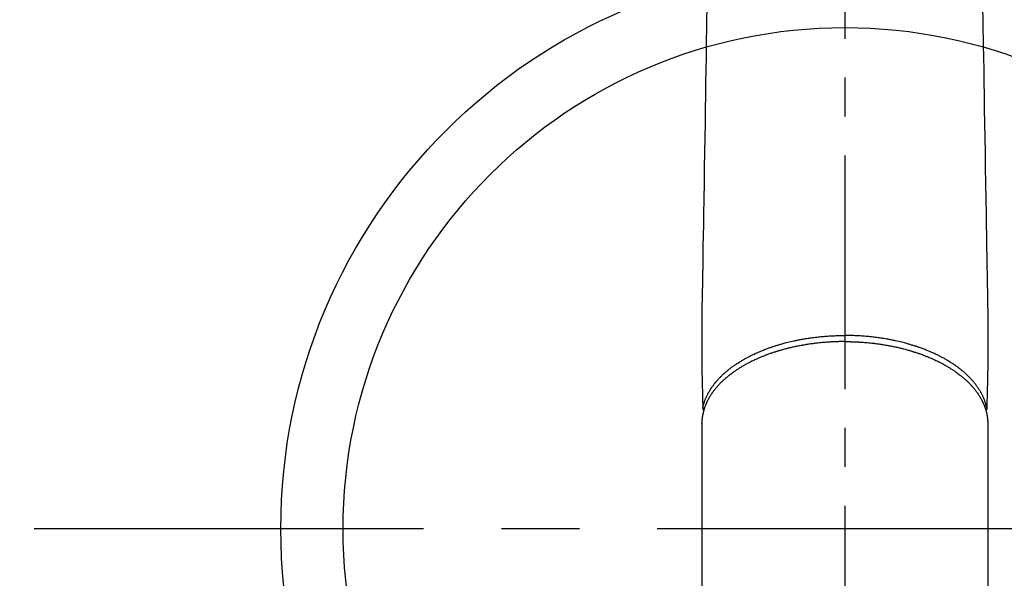
# Model space of a CAD drawing. Extents: x 56059 to 82181, y -10810 to -2410.
# Drawn here: x 59479 to 59637, y -4101 to -4011 of the extents above; entities that cross this region are included whole.
import ezdxf

# ---------------------------------------------------------------- set-up
doc = ezdxf.new("R2010")
doc.units = 0
doc.header["$LTSCALE"] = 50
doc.header["$MEASUREMENT"] = 0
doc.linetypes.add('CENTER', pattern=[2, 1.25, -0.25, 0.25, -0.25])
doc.linetypes.add('CENTER2', pattern=[1.125, 0.75, -0.125, 0.125, -0.125])
doc.layers.add('150-機器', color=8, linetype='CONTINUOUS')

msp = doc.modelspace()

# ---------------------------------------------------------------- linework, layer by layer
at = {"layer": '150-機器', "color": 161, "linetype": 'CENTER2'}
msp.add_line((59611.19, -3751.5), (59611.19, -4242.94), dxfattribs=at)
at = {"layer": '150-機器', "color": 13, "linetype": 'Continuous'}
for p, q in [((59588.25, -4075.79), (59588.25, -4075.67)), ((59588.25, -4075.67), (59588.25, -4149.33)), ((59634.13, -4075.67), (59634.13, -4149.33))]:
    msp.add_line(p, q, dxfattribs=at)
at = {"layer": '150-機器', "color": 161, "linetype": 'CENTER'}
msp.add_line((59743.6, -4092.72), (59478.8, -4092.72), dxfattribs=at)
at = {"layer": '150-機器', "color": 13, "linetype": 'Continuous'}
for points in [[(59589.08, -4008.45), (59589.03, -4011.7), (59588.97, -4014.95), (59588.94, -4016.97), (59588.91, -4018.99), (59588.87, -4021.01), (59588.84, -4023.02), (59588.8, -4025.33), (59588.77, -4027.63), (59588.73, -4029.93), (59588.69, -4032.23), (59588.65, -4034.72), (59588.61, -4037.2), (59588.57, -4039.69), (59588.53, -4042.18), (59588.5, -4043.9), (59588.47, -4045.62), (59588.44, -4047.34), (59588.41, -4049.05), (59588.39, -4050.49), (59588.37, -4051.93), (59588.34, -4053.37), (59588.32, -4054.8), (59588.3, -4055.8), (59588.28, -4056.8), (59588.26, -4057.8), (59588.25, -4058.79), (59588.25, -4059.79), (59588.25, -4060.79), (59588.25, -4061.78), (59588.25, -4062.78), (59588.25, -4063.76), (59588.24, -4064.75), (59588.24, -4065.74), (59588.25, -4066.72), (59588.26, -4066.98), (59588.26, -4067.24), (59588.27, -4067.51), (59588.28, -4067.77), (59588.29, -4068.33), (59588.3, -4068.9), (59588.32, -4069.47), (59588.33, -4070.03), (59588.34, -4070.39), (59588.35, -4070.75), (59588.35, -4071.1), (59588.36, -4071.46), (59588.37, -4071.69), (59588.37, -4071.91), (59588.38, -4072.14), (59588.38, -4072.37), (59588.38, -4072.45), (59588.39, -4072.53), (59588.39, -4072.61), (59588.39, -4072.68), (59588.39, -4072.78), (59588.39, -4072.87), (59588.4, -4072.96), (59588.4, -4073.05), (59588.4, -4073.1), (59588.4, -4073.14), (59588.4, -4073.19), (59588.4, -4073.23), (59588.4, -4073.26), (59588.4, -4073.28), (59588.4, -4073.3), (59588.4, -4073.32), (59588.41, -4073.33), (59588.41, -4073.35), (59588.41, -4073.37), (59588.41, -4073.38), (59588.41, -4073.39), (59588.41, -4073.4), (59588.41, -4073.41), (59588.42, -4073.43), (59588.42, -4073.44), (59588.42, -4073.45), (59588.42, -4073.46), (59588.43, -4073.47), (59588.43, -4073.48), (59588.44, -4073.49), (59588.44, -4073.5), (59588.45, -4073.51), (59588.45, -4073.52), (59588.46, -4073.54), (59588.46, -4073.55), (59588.47, -4073.56), (59588.48, -4073.56), (59588.48, -4073.57), (59588.48, -4073.57), (59588.49, -4073.58), (59588.49, -4073.59), (59588.5, -4073.6), (59588.51, -4073.6), (59588.52, -4073.61), (59588.52, -4073.61), (59588.52, -4073.62), (59588.52, -4073.62), (59588.52, -4073.62), (59588.53, -4073.63), (59588.54, -4073.64), (59588.55, -4073.65), (59588.56, -4073.66)], [(59633.3, -4008.45), (59633.36, -4011.7), (59633.41, -4014.95), (59633.44, -4016.97), (59633.48, -4018.99), (59633.51, -4021.01), (59633.54, -4023.02), (59633.58, -4025.33), (59633.62, -4027.63), (59633.66, -4029.93), (59633.7, -4032.23), (59633.74, -4034.72), (59633.78, -4037.2), (59633.82, -4039.69), (59633.86, -4042.18), (59633.89, -4043.9), (59633.91, -4045.62), (59633.94, -4047.34), (59633.97, -4049.05), (59633.99, -4050.49), (59634.02, -4051.93), (59634.04, -4053.37), (59634.07, -4054.8), (59634.09, -4055.8), (59634.1, -4056.8), (59634.12, -4057.8), (59634.13, -4058.79), (59634.14, -4059.79), (59634.13, -4060.79), (59634.13, -4061.78), (59634.13, -4062.78), (59634.14, -4063.76), (59634.14, -4064.75), (59634.14, -4065.74), (59634.13, -4066.72), (59634.13, -4066.98), (59634.12, -4067.24), (59634.11, -4067.51), (59634.11, -4067.77), (59634.09, -4068.33), (59634.08, -4068.9), (59634.07, -4069.47), (59634.06, -4070.03), (59634.05, -4070.39), (59634.04, -4070.75), (59634.03, -4071.1), (59634.02, -4071.46), (59634.02, -4071.69), (59634.01, -4071.91), (59634.01, -4072.14), (59634, -4072.37), (59634, -4072.45), (59634, -4072.53), (59634, -4072.61), (59633.99, -4072.68), (59633.99, -4072.78), (59633.99, -4072.87), (59633.99, -4072.96), (59633.99, -4073.05), (59633.99, -4073.1), (59633.98, -4073.14), (59633.98, -4073.19), (59633.98, -4073.23), (59633.98, -4073.26), (59633.98, -4073.28), (59633.98, -4073.3), (59633.98, -4073.32), (59633.98, -4073.33), (59633.98, -4073.35), (59633.98, -4073.37), (59633.98, -4073.38), (59633.98, -4073.39), (59633.97, -4073.4), (59633.97, -4073.41), (59633.97, -4073.43), (59633.97, -4073.44), (59633.96, -4073.45), (59633.96, -4073.46), (59633.96, -4073.47), (59633.95, -4073.48), (59633.95, -4073.49), (59633.94, -4073.5), (59633.94, -4073.51), (59633.93, -4073.52), (59633.93, -4073.54), (59633.92, -4073.55), (59633.91, -4073.56), (59633.91, -4073.56), (59633.91, -4073.57), (59633.9, -4073.57), (59633.9, -4073.58), (59633.89, -4073.59), (59633.88, -4073.6), (59633.88, -4073.6), (59633.87, -4073.61), (59633.87, -4073.61), (59633.87, -4073.62), (59633.86, -4073.62), (59633.86, -4073.62), (59633.86, -4073.63), (59633.85, -4073.64), (59633.84, -4073.65), (59633.83, -4073.66)], [(59588.4, -4073.3), (59588.42, -4073.24), (59588.43, -4073.18), (59588.44, -4073.13), (59588.46, -4073.07), (59588.47, -4073.01), (59588.48, -4072.95), (59588.5, -4072.89), (59588.51, -4072.83), (59588.52, -4072.8), (59588.53, -4072.77), (59588.54, -4072.75), (59588.55, -4072.72), (59588.56, -4072.66), (59588.58, -4072.6), (59588.6, -4072.54), (59588.62, -4072.48), (59588.66, -4072.36), (59588.7, -4072.23), (59588.74, -4072.1), (59588.79, -4071.98), (59588.83, -4071.88), (59588.87, -4071.79), (59588.91, -4071.69), (59588.95, -4071.6), (59588.98, -4071.53), (59589.01, -4071.46), (59589.04, -4071.4), (59589.07, -4071.33), (59589.11, -4071.24), (59589.15, -4071.16), (59589.2, -4071.07), (59589.24, -4070.99), (59589.28, -4070.92), (59589.31, -4070.86), (59589.35, -4070.79), (59589.39, -4070.73), (59589.43, -4070.65), (59589.47, -4070.58), (59589.52, -4070.5), (59589.56, -4070.43), (59589.62, -4070.34), (59589.67, -4070.26), (59589.72, -4070.18), (59589.78, -4070.09), (59589.83, -4070.02), (59589.88, -4069.95), (59589.93, -4069.87), (59589.98, -4069.8), (59590.05, -4069.71), (59590.11, -4069.62), (59590.18, -4069.53), (59590.25, -4069.44), (59590.31, -4069.37), (59590.37, -4069.29), (59590.42, -4069.22), (59590.48, -4069.15), (59590.56, -4069.05), (59590.65, -4068.96), (59590.73, -4068.86), (59590.82, -4068.76), (59590.9, -4068.68), (59590.98, -4068.59), (59591.06, -4068.5), (59591.14, -4068.42), (59591.23, -4068.33), (59591.31, -4068.24), (59591.4, -4068.16), (59591.49, -4068.07), (59591.59, -4067.97), (59591.7, -4067.87), (59591.81, -4067.77), (59591.92, -4067.67), (59591.99, -4067.61), (59592.05, -4067.56), (59592.12, -4067.5), (59592.19, -4067.44), (59592.27, -4067.37), (59592.36, -4067.3), (59592.45, -4067.22), (59592.54, -4067.15), (59592.63, -4067.08), (59592.72, -4067.01), (59592.81, -4066.94), (59592.91, -4066.86), (59592.98, -4066.81), (59593.05, -4066.75), (59593.13, -4066.7), (59593.2, -4066.65), (59593.3, -4066.58), (59593.4, -4066.51), (59593.49, -4066.44), (59593.59, -4066.37), (59593.7, -4066.3), (59593.82, -4066.22), (59593.93, -4066.15), (59594.04, -4066.07), (59594.17, -4065.99), (59594.29, -4065.91), (59594.42, -4065.83), (59594.55, -4065.75), (59594.68, -4065.67), (59594.81, -4065.6), (59594.95, -4065.52), (59595.08, -4065.44), (59595.2, -4065.37), (59595.33, -4065.31), (59595.45, -4065.24), (59595.58, -4065.17), (59595.68, -4065.12), (59595.78, -4065.06), (59595.88, -4065.01), (59595.98, -4064.96), (59596.11, -4064.89), (59596.24, -4064.83), (59596.38, -4064.76), (59596.51, -4064.7), (59596.65, -4064.63), (59596.8, -4064.56), (59596.95, -4064.5), (59597.1, -4064.43), (59597.22, -4064.37), (59597.34, -4064.32), (59597.46, -4064.27), (59597.59, -4064.22), (59597.73, -4064.16), (59597.87, -4064.1), (59598.01, -4064.04), (59598.15, -4063.99), (59598.3, -4063.92), (59598.46, -4063.86), (59598.62, -4063.8), (59598.78, -4063.75), (59598.91, -4063.7), (59599.04, -4063.65), (59599.17, -4063.6), (59599.3, -4063.56), (59599.42, -4063.52), (59599.54, -4063.48), (59599.66, -4063.44), (59599.78, -4063.4), (59599.88, -4063.36), (59599.99, -4063.33), (59600.09, -4063.3), (59600.2, -4063.26), (59600.33, -4063.22), (59600.47, -4063.18), (59600.6, -4063.14), (59600.74, -4063.1), (59600.87, -4063.06), (59600.99, -4063.02), (59601.12, -4062.99), (59601.24, -4062.95), (59601.44, -4062.9), (59601.63, -4062.85), (59601.83, -4062.8), (59602.03, -4062.75), (59602.29, -4062.68), (59602.54, -4062.62), (59602.8, -4062.56), (59603.06, -4062.51), (59603.22, -4062.47), (59603.38, -4062.44), (59603.54, -4062.41), (59603.7, -4062.37), (59603.85, -4062.34), (59604, -4062.32), (59604.14, -4062.29), (59604.29, -4062.26), (59604.5, -4062.22), (59604.71, -4062.19), (59604.91, -4062.15), (59605.12, -4062.12), (59605.3, -4062.09), (59605.48, -4062.07), (59605.66, -4062.04), (59605.84, -4062.01), (59606.05, -4061.99), (59606.27, -4061.96), (59606.48, -4061.93), (59606.69, -4061.91), (59606.9, -4061.88), (59607.12, -4061.86), (59607.33, -4061.84), (59607.54, -4061.82), (59607.77, -4061.8), (59608, -4061.78), (59608.23, -4061.76), (59608.46, -4061.75), (59608.68, -4061.73), (59608.89, -4061.72), (59609.11, -4061.71), (59609.32, -4061.7), (59609.54, -4061.69), (59609.76, -4061.68), (59609.97, -4061.67), (59610.19, -4061.66), (59610.38, -4061.66), (59610.56, -4061.66), (59610.75, -4061.65), (59610.93, -4061.65), (59611, -4061.65), (59611.06, -4061.65), (59611.13, -4061.65), (59611.19, -4061.65)], [(59633.98, -4073.3), (59633.97, -4073.24), (59633.96, -4073.18), (59633.94, -4073.13), (59633.93, -4073.07), (59633.92, -4073.01), (59633.9, -4072.95), (59633.89, -4072.89), (59633.87, -4072.83), (59633.86, -4072.8), (59633.86, -4072.77), (59633.85, -4072.75), (59633.84, -4072.72), (59633.82, -4072.66), (59633.81, -4072.6), (59633.79, -4072.54), (59633.77, -4072.48), (59633.73, -4072.36), (59633.69, -4072.23), (59633.64, -4072.1), (59633.6, -4071.98), (59633.56, -4071.88), (59633.52, -4071.79), (59633.48, -4071.69), (59633.44, -4071.6), (59633.41, -4071.53), (59633.38, -4071.46), (59633.35, -4071.4), (59633.32, -4071.33), (59633.27, -4071.24), (59633.23, -4071.16), (59633.19, -4071.07), (59633.14, -4070.99), (59633.11, -4070.92), (59633.07, -4070.86), (59633.04, -4070.79), (59633, -4070.73), (59632.96, -4070.65), (59632.91, -4070.58), (59632.87, -4070.5), (59632.82, -4070.43), (59632.77, -4070.34), (59632.72, -4070.26), (59632.66, -4070.18), (59632.61, -4070.09), (59632.56, -4070.02), (59632.51, -4069.95), (59632.46, -4069.87), (59632.4, -4069.8), (59632.34, -4069.71), (59632.27, -4069.62), (59632.2, -4069.53), (59632.13, -4069.44), (59632.08, -4069.37), (59632.02, -4069.29), (59631.96, -4069.22), (59631.9, -4069.15), (59631.82, -4069.05), (59631.74, -4068.96), (59631.65, -4068.86), (59631.57, -4068.76), (59631.49, -4068.68), (59631.41, -4068.59), (59631.32, -4068.5), (59631.24, -4068.42), (59631.16, -4068.33), (59631.07, -4068.24), (59630.99, -4068.16), (59630.9, -4068.07), (59630.79, -4067.97), (59630.68, -4067.87), (59630.57, -4067.77), (59630.46, -4067.67), (59630.4, -4067.61), (59630.33, -4067.56), (59630.27, -4067.5), (59630.2, -4067.44), (59630.11, -4067.37), (59630.02, -4067.3), (59629.93, -4067.22), (59629.85, -4067.15), (59629.75, -4067.08), (59629.66, -4067.01), (59629.57, -4066.94), (59629.48, -4066.86), (59629.41, -4066.81), (59629.33, -4066.75), (59629.26, -4066.7), (59629.18, -4066.65), (59629.09, -4066.58), (59628.99, -4066.51), (59628.89, -4066.44), (59628.79, -4066.37), (59628.68, -4066.3), (59628.57, -4066.22), (59628.46, -4066.15), (59628.34, -4066.07), (59628.22, -4065.99), (59628.09, -4065.91), (59627.96, -4065.83), (59627.83, -4065.75), (59627.7, -4065.67), (59627.57, -4065.6), (59627.44, -4065.52), (59627.3, -4065.44), (59627.18, -4065.37), (59627.06, -4065.31), (59626.93, -4065.24), (59626.81, -4065.17), (59626.71, -4065.12), (59626.6, -4065.06), (59626.5, -4065.01), (59626.4, -4064.96), (59626.27, -4064.89), (59626.14, -4064.83), (59626.01, -4064.76), (59625.88, -4064.7), (59625.73, -4064.63), (59625.59, -4064.56), (59625.44, -4064.5), (59625.29, -4064.43), (59625.17, -4064.37), (59625.04, -4064.32), (59624.92, -4064.27), (59624.8, -4064.22), (59624.66, -4064.16), (59624.52, -4064.1), (59624.38, -4064.04), (59624.24, -4063.99), (59624.08, -4063.92), (59623.92, -4063.86), (59623.77, -4063.8), (59623.61, -4063.75), (59623.48, -4063.7), (59623.35, -4063.65), (59623.21, -4063.6), (59623.08, -4063.56), (59622.97, -4063.52), (59622.85, -4063.48), (59622.73, -4063.44), (59622.61, -4063.4), (59622.5, -4063.36), (59622.4, -4063.33), (59622.29, -4063.3), (59622.19, -4063.26), (59622.05, -4063.22), (59621.92, -4063.18), (59621.78, -4063.14), (59621.64, -4063.1), (59621.52, -4063.06), (59621.39, -4063.02), (59621.27, -4062.99), (59621.14, -4062.95), (59620.95, -4062.9), (59620.75, -4062.85), (59620.55, -4062.8), (59620.36, -4062.75), (59620.1, -4062.68), (59619.84, -4062.62), (59619.58, -4062.56), (59619.32, -4062.51), (59619.16, -4062.47), (59619, -4062.44), (59618.84, -4062.41), (59618.68, -4062.37), (59618.54, -4062.34), (59618.39, -4062.32), (59618.24, -4062.29), (59618.09, -4062.26), (59617.89, -4062.22), (59617.68, -4062.19), (59617.47, -4062.15), (59617.26, -4062.12), (59617.08, -4062.09), (59616.9, -4062.07), (59616.72, -4062.04), (59616.54, -4062.01), (59616.33, -4061.99), (59616.12, -4061.96), (59615.91, -4061.93), (59615.7, -4061.91), (59615.48, -4061.88), (59615.27, -4061.86), (59615.06, -4061.84), (59614.84, -4061.82), (59614.61, -4061.8), (59614.38, -4061.78), (59614.15, -4061.76), (59613.92, -4061.75), (59613.71, -4061.73), (59613.49, -4061.72), (59613.28, -4061.71), (59613.06, -4061.7), (59612.84, -4061.69), (59612.63, -4061.68), (59612.41, -4061.67), (59612.2, -4061.66), (59612.01, -4061.66), (59611.82, -4061.66), (59611.64, -4061.65), (59611.45, -4061.65), (59611.39, -4061.65), (59611.32, -4061.65), (59611.26, -4061.65), (59611.19, -4061.65)], [(59611.19, -4062.63), (59611.07, -4062.63), (59610.96, -4062.63), (59610.84, -4062.63), (59610.72, -4062.64), (59610.58, -4062.64), (59610.43, -4062.64), (59610.29, -4062.64), (59610.14, -4062.65), (59610.05, -4062.65), (59609.96, -4062.65), (59609.87, -4062.65), (59609.78, -4062.66), (59609.59, -4062.67), (59609.39, -4062.67), (59609.19, -4062.68), (59608.99, -4062.69), (59608.87, -4062.7), (59608.74, -4062.71), (59608.61, -4062.72), (59608.49, -4062.72), (59608.26, -4062.74), (59608.04, -4062.76), (59607.81, -4062.78), (59607.59, -4062.8), (59607.35, -4062.82), (59607.11, -4062.84), (59606.87, -4062.87), (59606.63, -4062.9), (59606.49, -4062.91), (59606.35, -4062.93), (59606.21, -4062.95), (59606.07, -4062.97), (59605.89, -4062.99), (59605.72, -4063.01), (59605.54, -4063.04), (59605.37, -4063.06), (59605.19, -4063.09), (59605.02, -4063.12), (59604.84, -4063.15), (59604.67, -4063.18), (59604.55, -4063.2), (59604.43, -4063.22), (59604.31, -4063.24), (59604.19, -4063.26), (59604, -4063.3), (59603.81, -4063.33), (59603.62, -4063.37), (59603.43, -4063.41), (59603.26, -4063.44), (59603.1, -4063.48), (59602.93, -4063.52), (59602.76, -4063.55), (59602.62, -4063.59), (59602.49, -4063.62), (59602.36, -4063.65), (59602.22, -4063.68), (59602.09, -4063.71), (59601.96, -4063.75), (59601.83, -4063.78), (59601.69, -4063.81), (59601.53, -4063.86), (59601.37, -4063.9), (59601.2, -4063.95), (59601.04, -4063.99), (59600.91, -4064.03), (59600.78, -4064.07), (59600.65, -4064.1), (59600.52, -4064.14), (59600.43, -4064.17), (59600.33, -4064.2), (59600.24, -4064.23), (59600.14, -4064.26), (59600, -4064.31), (59599.86, -4064.35), (59599.72, -4064.4), (59599.58, -4064.45), (59599.48, -4064.48), (59599.39, -4064.51), (59599.3, -4064.54), (59599.21, -4064.57), (59599.07, -4064.62), (59598.93, -4064.67), (59598.79, -4064.72), (59598.66, -4064.77), (59598.6, -4064.8), (59598.54, -4064.82), (59598.48, -4064.84), (59598.41, -4064.86), (59598.3, -4064.91), (59598.18, -4064.96), (59598.06, -4065), (59597.94, -4065.05), (59597.84, -4065.09), (59597.73, -4065.14), (59597.63, -4065.18), (59597.53, -4065.22), (59597.33, -4065.31), (59597.13, -4065.4), (59596.93, -4065.49), (59596.73, -4065.58), (59596.58, -4065.65), (59596.42, -4065.72), (59596.27, -4065.8), (59596.12, -4065.87), (59596.01, -4065.93), (59595.9, -4065.98), (59595.8, -4066.04), (59595.69, -4066.09), (59595.57, -4066.16), (59595.45, -4066.22), (59595.33, -4066.28), (59595.22, -4066.35), (59595.11, -4066.41), (59595.01, -4066.47), (59594.91, -4066.52), (59594.81, -4066.58), (59594.69, -4066.65), (59594.58, -4066.72), (59594.47, -4066.79), (59594.36, -4066.85), (59594.26, -4066.91), (59594.16, -4066.98), (59594.07, -4067.04), (59593.97, -4067.1), (59593.86, -4067.17), (59593.76, -4067.24), (59593.65, -4067.31), (59593.55, -4067.38), (59593.48, -4067.43), (59593.41, -4067.48), (59593.34, -4067.53), (59593.27, -4067.58), (59593.13, -4067.68), (59592.99, -4067.79), (59592.84, -4067.9), (59592.7, -4068), (59592.63, -4068.06), (59592.56, -4068.12), (59592.48, -4068.18), (59592.41, -4068.24), (59592.32, -4068.32), (59592.22, -4068.39), (59592.13, -4068.47), (59592.04, -4068.55), (59591.94, -4068.64), (59591.85, -4068.72), (59591.75, -4068.81), (59591.65, -4068.9), (59591.61, -4068.94), (59591.56, -4068.99), (59591.51, -4069.03), (59591.47, -4069.08), (59591.37, -4069.17), (59591.27, -4069.27), (59591.17, -4069.37), (59591.07, -4069.47), (59591, -4069.55), (59590.92, -4069.64), (59590.84, -4069.72), (59590.77, -4069.8), (59590.69, -4069.89), (59590.61, -4069.99), (59590.53, -4070.08), (59590.45, -4070.18), (59590.39, -4070.25), (59590.33, -4070.32), (59590.27, -4070.4), (59590.21, -4070.48), (59590.14, -4070.56), (59590.08, -4070.65), (59590.02, -4070.73), (59589.95, -4070.82), (59589.87, -4070.93), (59589.8, -4071.05), (59589.72, -4071.17), (59589.64, -4071.28), (59589.58, -4071.39), (59589.51, -4071.5), (59589.45, -4071.61), (59589.38, -4071.71), (59589.34, -4071.79), (59589.3, -4071.87), (59589.25, -4071.95), (59589.21, -4072.03), (59589.19, -4072.08), (59589.16, -4072.13), (59589.14, -4072.18), (59589.11, -4072.23), (59589.09, -4072.27), (59589.07, -4072.31), (59589.05, -4072.35), (59589.03, -4072.39), (59589.01, -4072.45), (59588.98, -4072.51), (59588.95, -4072.57), (59588.93, -4072.63), (59588.91, -4072.67), (59588.89, -4072.71), (59588.88, -4072.75), (59588.86, -4072.79), (59588.83, -4072.87), (59588.79, -4072.95), (59588.76, -4073.03), (59588.73, -4073.12), (59588.72, -4073.16), (59588.7, -4073.21), (59588.69, -4073.25), (59588.67, -4073.3), (59588.65, -4073.35), (59588.64, -4073.39), (59588.63, -4073.44), (59588.61, -4073.48), (59588.6, -4073.51), (59588.6, -4073.53), (59588.59, -4073.56), (59588.58, -4073.58), (59588.57, -4073.6), (59588.57, -4073.62), (59588.56, -4073.64), (59588.56, -4073.66), (59588.55, -4073.69), (59588.54, -4073.73), (59588.53, -4073.77), (59588.52, -4073.81), (59588.51, -4073.82), (59588.51, -4073.84), (59588.5, -4073.86), (59588.5, -4073.87), (59588.5, -4073.89), (59588.49, -4073.91), (59588.48, -4073.93), (59588.48, -4073.95), (59588.47, -4073.98), (59588.47, -4074), (59588.46, -4074.03), (59588.45, -4074.06), (59588.45, -4074.08), (59588.45, -4074.1), (59588.44, -4074.12), (59588.44, -4074.14), (59588.43, -4074.17), (59588.42, -4074.2), (59588.42, -4074.23), (59588.41, -4074.26), (59588.4, -4074.29), (59588.4, -4074.32), (59588.39, -4074.35), (59588.39, -4074.38), (59588.38, -4074.42), (59588.37, -4074.45), (59588.37, -4074.48), (59588.36, -4074.51), (59588.36, -4074.53), (59588.36, -4074.55), (59588.35, -4074.57), (59588.35, -4074.59), (59588.34, -4074.62), (59588.34, -4074.65), (59588.34, -4074.68), (59588.33, -4074.71), (59588.33, -4074.74), (59588.32, -4074.78), (59588.32, -4074.81), (59588.31, -4074.84), (59588.31, -4074.86), (59588.31, -4074.88), (59588.31, -4074.9), (59588.3, -4074.92), (59588.3, -4074.96), (59588.29, -4075), (59588.29, -4075.04), (59588.29, -4075.08), (59588.28, -4075.12), (59588.28, -4075.15), (59588.28, -4075.18), (59588.28, -4075.21), (59588.27, -4075.24), (59588.27, -4075.27), (59588.27, -4075.3), (59588.27, -4075.33), (59588.27, -4075.36), (59588.26, -4075.4), (59588.26, -4075.43), (59588.26, -4075.46), (59588.26, -4075.49), (59588.26, -4075.52), (59588.26, -4075.55), (59588.26, -4075.58), (59588.26, -4075.6), (59588.25, -4075.62), (59588.25, -4075.65), (59588.25, -4075.67)], [(59611.19, -4062.63), (59611.31, -4062.63), (59611.43, -4062.63), (59611.55, -4062.63), (59611.66, -4062.64), (59611.81, -4062.64), (59611.95, -4062.64), (59612.1, -4062.64), (59612.24, -4062.65), (59612.33, -4062.65), (59612.42, -4062.65), (59612.51, -4062.65), (59612.6, -4062.66), (59612.8, -4062.67), (59613, -4062.67), (59613.2, -4062.68), (59613.39, -4062.69), (59613.52, -4062.7), (59613.64, -4062.71), (59613.77, -4062.72), (59613.9, -4062.72), (59614.12, -4062.74), (59614.35, -4062.76), (59614.57, -4062.78), (59614.8, -4062.8), (59615.04, -4062.82), (59615.27, -4062.84), (59615.51, -4062.87), (59615.75, -4062.9), (59615.89, -4062.91), (59616.03, -4062.93), (59616.18, -4062.95), (59616.32, -4062.97), (59616.49, -4062.99), (59616.67, -4063.01), (59616.84, -4063.04), (59617.02, -4063.06), (59617.19, -4063.09), (59617.37, -4063.12), (59617.54, -4063.15), (59617.72, -4063.18), (59617.84, -4063.2), (59617.96, -4063.22), (59618.08, -4063.24), (59618.2, -4063.26), (59618.39, -4063.3), (59618.58, -4063.33), (59618.76, -4063.37), (59618.95, -4063.41), (59619.12, -4063.44), (59619.29, -4063.48), (59619.46, -4063.52), (59619.63, -4063.55), (59619.76, -4063.59), (59619.9, -4063.62), (59620.03, -4063.65), (59620.16, -4063.68), (59620.3, -4063.71), (59620.43, -4063.75), (59620.56, -4063.78), (59620.69, -4063.81), (59620.86, -4063.86), (59621.02, -4063.9), (59621.18, -4063.95), (59621.34, -4063.99), (59621.47, -4064.03), (59621.6, -4064.07), (59621.73, -4064.1), (59621.86, -4064.14), (59621.96, -4064.17), (59622.05, -4064.2), (59622.15, -4064.23), (59622.24, -4064.26), (59622.38, -4064.31), (59622.53, -4064.35), (59622.67, -4064.4), (59622.81, -4064.45), (59622.9, -4064.48), (59622.99, -4064.51), (59623.09, -4064.54), (59623.18, -4064.57), (59623.32, -4064.62), (59623.45, -4064.67), (59623.59, -4064.72), (59623.73, -4064.77), (59623.79, -4064.8), (59623.85, -4064.82), (59623.91, -4064.84), (59623.97, -4064.86), (59624.09, -4064.91), (59624.21, -4064.96), (59624.33, -4065), (59624.45, -4065.05), (59624.55, -4065.09), (59624.65, -4065.14), (59624.75, -4065.18), (59624.86, -4065.22), (59625.06, -4065.31), (59625.26, -4065.4), (59625.46, -4065.49), (59625.66, -4065.58), (59625.81, -4065.65), (59625.96, -4065.72), (59626.11, -4065.8), (59626.26, -4065.87), (59626.37, -4065.93), (59626.48, -4065.98), (59626.59, -4066.04), (59626.7, -4066.09), (59626.81, -4066.16), (59626.93, -4066.22), (59627.05, -4066.28), (59627.17, -4066.35), (59627.27, -4066.41), (59627.37, -4066.47), (59627.48, -4066.52), (59627.58, -4066.58), (59627.69, -4066.65), (59627.8, -4066.72), (59627.92, -4066.79), (59628.03, -4066.85), (59628.12, -4066.91), (59628.22, -4066.98), (59628.32, -4067.04), (59628.41, -4067.1), (59628.52, -4067.17), (59628.63, -4067.24), (59628.73, -4067.31), (59628.84, -4067.38), (59628.91, -4067.43), (59628.97, -4067.48), (59629.04, -4067.53), (59629.11, -4067.58), (59629.25, -4067.68), (59629.4, -4067.79), (59629.54, -4067.9), (59629.68, -4068), (59629.76, -4068.06), (59629.83, -4068.12), (59629.9, -4068.18), (59629.98, -4068.24), (59630.07, -4068.32), (59630.16, -4068.39), (59630.25, -4068.47), (59630.34, -4068.55), (59630.44, -4068.64), (59630.54, -4068.72), (59630.63, -4068.81), (59630.73, -4068.9), (59630.78, -4068.94), (59630.82, -4068.99), (59630.87, -4069.03), (59630.92, -4069.08), (59631.02, -4069.17), (59631.12, -4069.27), (59631.21, -4069.37), (59631.31, -4069.47), (59631.39, -4069.55), (59631.47, -4069.64), (59631.54, -4069.72), (59631.62, -4069.8), (59631.7, -4069.89), (59631.78, -4069.99), (59631.86, -4070.08), (59631.94, -4070.18), (59632, -4070.25), (59632.06, -4070.32), (59632.12, -4070.4), (59632.18, -4070.48), (59632.24, -4070.56), (59632.3, -4070.65), (59632.37, -4070.73), (59632.43, -4070.82), (59632.51, -4070.93), (59632.59, -4071.05), (59632.67, -4071.17), (59632.74, -4071.28), (59632.81, -4071.39), (59632.88, -4071.5), (59632.94, -4071.61), (59633, -4071.71), (59633.05, -4071.79), (59633.09, -4071.87), (59633.13, -4071.95), (59633.17, -4072.03), (59633.2, -4072.08), (59633.22, -4072.13), (59633.25, -4072.18), (59633.27, -4072.23), (59633.29, -4072.27), (59633.31, -4072.31), (59633.33, -4072.35), (59633.35, -4072.39), (59633.38, -4072.45), (59633.41, -4072.51), (59633.43, -4072.57), (59633.46, -4072.63), (59633.48, -4072.67), (59633.49, -4072.71), (59633.51, -4072.75), (59633.53, -4072.79), (59633.56, -4072.87), (59633.59, -4072.95), (59633.62, -4073.03), (59633.65, -4073.12), (59633.67, -4073.16), (59633.68, -4073.21), (59633.7, -4073.25), (59633.72, -4073.3), (59633.73, -4073.35), (59633.74, -4073.39), (59633.76, -4073.44), (59633.77, -4073.48), (59633.78, -4073.51), (59633.79, -4073.53), (59633.8, -4073.56), (59633.81, -4073.58), (59633.81, -4073.6), (59633.82, -4073.62), (59633.82, -4073.64), (59633.83, -4073.66), (59633.84, -4073.69), (59633.85, -4073.73), (59633.86, -4073.77), (59633.87, -4073.81), (59633.87, -4073.82), (59633.88, -4073.84), (59633.88, -4073.86), (59633.88, -4073.87), (59633.89, -4073.89), (59633.9, -4073.91), (59633.9, -4073.93), (59633.91, -4073.95), (59633.91, -4073.98), (59633.92, -4074), (59633.92, -4074.03), (59633.93, -4074.06), (59633.94, -4074.08), (59633.94, -4074.1), (59633.94, -4074.12), (59633.95, -4074.14), (59633.96, -4074.17), (59633.96, -4074.2), (59633.97, -4074.23), (59633.98, -4074.26), (59633.98, -4074.29), (59633.99, -4074.32), (59633.99, -4074.35), (59634, -4074.38), (59634, -4074.42), (59634.01, -4074.45), (59634.02, -4074.48), (59634.02, -4074.51), (59634.02, -4074.53), (59634.03, -4074.55), (59634.03, -4074.57), (59634.04, -4074.59), (59634.04, -4074.62), (59634.04, -4074.65), (59634.05, -4074.68), (59634.05, -4074.71), (59634.06, -4074.74), (59634.06, -4074.78), (59634.07, -4074.81), (59634.07, -4074.84), (59634.07, -4074.86), (59634.08, -4074.88), (59634.08, -4074.9), (59634.08, -4074.92), (59634.09, -4074.96), (59634.09, -4075), (59634.09, -4075.04), (59634.1, -4075.08), (59634.1, -4075.12), (59634.1, -4075.15), (59634.11, -4075.18), (59634.11, -4075.21), (59634.11, -4075.24), (59634.11, -4075.27), (59634.12, -4075.3), (59634.12, -4075.33), (59634.12, -4075.36), (59634.12, -4075.4), (59634.12, -4075.43), (59634.12, -4075.46), (59634.13, -4075.49), (59634.13, -4075.52), (59634.13, -4075.55), (59634.13, -4075.58), (59634.13, -4075.6), (59634.13, -4075.62), (59634.13, -4075.65), (59634.13, -4075.67)]]:
    msp.add_lwpolyline(points, dxfattribs=at)
at = {"layer": '150-機器', "color": 13}
for radius in [90.5, 80.5]:
    msp.add_circle((59611.2, -4092.72), radius, dxfattribs=at)

doc.saveas('drawing.dxf')
